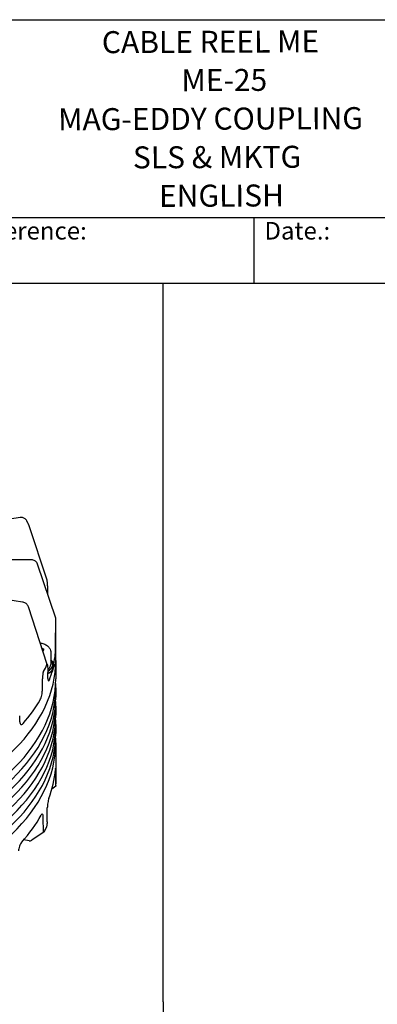
# Model space of a CAD drawing. Units: millimetres. Extents: x 78 to 1045, y 10 to 1362.
# Drawn here: x 487 to 690, y 802 to 1362 of the extents above; entities that cross this region are included whole.
import ezdxf
from ezdxf.enums import TextEntityAlignment as Align

# ---------------------------------------------------------------- set-up
doc = ezdxf.new("R2010")
doc.units = ezdxf.units.MM
doc.header["$LTSCALE"] = 5
for name, color, linetype, lineweight in [('Sketch Geometry(Hillmar_metric)', 7, 'Continuous', 25), ('Symbols(Hillmar_metric)', 7, 'Continuous', 18), ('Visible Edges(Hillmar_metric)', 7, 'Continuous', 25)]:
    doc.layers.add(name, color=color, linetype=linetype, lineweight=lineweight)
doc.styles.add('Hillmar_Imperial_Parts_List', font='arial.ttf')
doc.styles.add('Hillmar_metric_title_block', font='arial.ttf')
doc.styles.add('Text Style48', font='arial.ttf')
doc.styles.add('Text Style95', font='arial.ttf')
doc.styles.add('Text Style96', font='arialbd.ttf')

# ---------------------------------------------------------------- blocks, each defined once
blk = doc.blocks.new('Borders Default Border')
at = {"layer": 'Sketch Geometry(Hillmar_metric)', "flags": 128}
blk.add_lwpolyline([(21, 12), (21, 272.4), (209, 272.4), (209, 12), (21, 12)], dxfattribs=at)
blk = doc.blocks.new('Title Blocks Hillmar_Metric')
at = {"layer": 'Visible Edges(Hillmar_metric)'}
for p, q in [((25.42, 271.67), (213.42, 271.67)), ((70.42, 249.17), (213.42, 249.17)), ((128.42, 249.17), (128.42, 241.67)), ((213.42, 241.67), (25.42, 241.67))]:
    blk.add_line(p, q, dxfattribs=at)
at = {"layer": 'Symbols(Hillmar_metric)', "color": 7, "char_height": 2, "attachment_point": 4, "style": 'Hillmar_Imperial_Parts_List'}
for s, insert, width in [('  Company / Project Reference:', (70.42, 247.42), 44.6915), ('  Date.:', (128.42, 247.42), 17.1049)]:
    blk.add_mtext(s, dxfattribs=dict(at, insert=insert, width=width))
at = {"layer": 'Symbols(Hillmar_metric)', "color": 7}
for tag, p, height, rotation, style in [('<Line1>_001', (111.17, 267.86), 2.5, 0.2344, 'Text Style96'), ('<Line2>_001', (120.21, 263.54), 2.5, 0.2344, 'Text Style96'), ('<Line3>_001', (106.2, 259.09), 2.5, 0.2344, 'Text Style96'), ('<Line4>_001', (114.7, 254.76), 2.5, 0.2344, 'Text Style96'), ('<Line5>_001', (117.67, 250.39), 2.5, 0.2344, 'Text Style96'), ('<Form_Number>_001', (169.79, 249.94), 2.5, 0.2344, 'Text Style48'), ('FILENAME_AND_PATH_001', (21.59, 14.11), 1.5, 90, 'Hillmar_metric_title_block')]:
    blk.add_attdef(tag, p, '', height=height, rotation=rotation, dxfattribs=dict(at, style=style))
at = {"layer": 'Symbols(Hillmar_metric)', "color": 7, "style": 'Text Style48'}
for tag, p in [('<Sheet_Number>', (169.92, 266.17)), ('<Job_Number>', (169.92, 258.67)), ('<Document_Package_Number.>', (169.92, 243.67))]:
    blk.add_attdef(tag, text='', height=2.5, rotation=0.2344, dxfattribs=at).set_placement(p, align=Align.MIDDLE_LEFT)
at = {"layer": 'Symbols(Hillmar_metric)', "color": 7}
for tag, height, style, p in [('<Document_Package_Number_Rev..>', 2.5, 'Text Style48', (208.42, 243.67)), ('<Date>', 2.2, 'Text Style95', (138.42, 243.67)), ('<Page>', 2.2, 'Text Style95', (158.42, 243.67))]:
    blk.add_attdef(tag, text='', height=height, rotation=0.2344, dxfattribs=dict(at, style=style)).set_placement(p, align=Align.MIDDLE_CENTER)

msp = doc.modelspace()

# ---------------------------------------------------------------- linework, layer by layer
at = {"layer": 'Sketch Geometry(Hillmar_metric)'}
for p, q in [((568.574, 1212), (104.997, 1212)), ((568.574, 803.689), (568.574, 1212)), ((568.574, 803.689), (568.574, 123.719))]:
    msp.add_line(p, q, dxfattribs=at)
at = {"layer": 'Visible Edges(Hillmar_metric)'}
for p, q in [((487.238, 1078.973), (459.858, 1074.737)), ((491.899, 1075.417), (491.111, 1077.117)), ((492.037, 1075.071), (502.53, 1043.569)), ((493.372, 1055.047), (465.077, 1055.047)), ((507.496, 1021.825), (497.174, 1052.542)), ((488.572, 1031.019), (461.191, 1035.255)), ((502.695, 995.504), (492.041, 1028.22)), ((507.542, 997.726), (507.542, 1019.477)), ((499.636, 1004.898), (500.686, 1004.293)), ((500.686, 1004.293), (500.186, 1003.209)), ((504.631, 1002.826), (504.631, 995.477)), ((507.542, 997.726), (507.542, 987.356)), ((505.662, 991.115), (505.662, 992.442)), ((505.756, 993.436), (505.756, 995.477)), ((506.39, 995.637), (506.39, 994.31)), ((507.542, 982.172), (507.542, 976.987)), ((507.542, 971.802), (507.542, 966.617)), ((507.542, 961.433), (507.542, 956.248)), ((507.542, 951.063), (507.542, 927.732)), ((507.52, 926.347), (505.309, 924.62)), ((492.455, 895.322), (489.285, 895.813)), ((500.919, 900.336), (493.859, 895.632))]:
    msp.add_line(p, q, dxfattribs=at)
msp.add_arc((492.758, 897.283), 1.984, 261.20602, 303.67174, dxfattribs=at)
for centre, major_axis, ratio, start_param, end_param in [((488.645, 1073.914), (3.283, 1.44), 0.9590784, 6.1951888, 6.3035418), ((332.917, 1102.931), (43.75, -2730.185), 0.061921, 1.5449434, 1.5454902), ((332.917, 1559.783), (172.171, -549.556), 0.0530843, 0.146965, 0.1887285), ((332.917, 1102.931), (0, -2733.497), 0.0638834, 1.5355897, 1.5369247), ((332.917, 997.726), (-174.625, 0), 0.5773503, 0, 3.1415927), ((332.917, 997.726), (-174.625, 0), 0.5773503, 0, 3.1415927), ((496.506, 995.477), (9.25, 0), 0.5773503, 5.4925335, 6.7815228), ((496.506, 994.763), (10, 0), 0.5773503, 0.1519289, 0.6223685), ((332.917, 1007.197), (174.625, 0), 0.5773503, 6.1682676, 6.2252596), ((332.917, 1559.783), (160.908, -574.397), 0.1181078, 0.1163152, 0.1580787), ((496.506, 995.477), (8.125, 0), 0.5773503, 5.6345175, 6.2831853), ((332.917, 1102.931), (-47.137, 2535.425), 0.0663174, 4.6656575, 4.6669924), ((496.506, 994.763), (-10, 0), 0.5773503, 2.2822853, 2.7278643), ((332.917, 1007.197), (174.625, 0), 0.5773503, 6.0793117, 6.1363037), ((496.506, 993.436), (9.25, 0), 0.5773503, 6.0661185, 6.2831853), ((332.917, 1005.871), (174.625, 0), 0.5773503, 6.1363037, 6.1682676), ((496.506, 993.436), (10, 0), 0.5773503, 0.1519289, 0.3908276), ((332.917, 987.356), (-174.625, 0), 0.5773503, 0, 3.1415927), ((332.917, 982.172), (174.625, 0), 0.5773503, 3.1158768, 6.3089011), ((332.917, 1102.931), (-43.75, -2730.185), 0.061921, 1.5270242, 1.5283592), ((332.917, 971.802), (174.625, 0), 0.5773503, 3.1158768, 6.3089011), ((332.917, 976.987), (-174.625, 0), 0.5773503, 0, 3.1415927), ((332.917, 1007.197), (174.625, 0), 0.5773503, 5.8175123, 5.9634602), ((332.917, 961.433), (174.625, 0), 0.5773503, 3.1158768, 6.3089011), ((332.917, 966.617), (-174.625, 0), 0.5773503, 0, 3.1415927), ((332.917, 1102.931), (-90.602, 2545.859), 0.0586374, 4.6552936, 4.6566286), ((332.917, 951.063), (174.625, 0), 0.5773503, 3.1158768, 6.3089011), ((332.917, 956.248), (-174.625, 0), 0.5773503, 0, 3.1415927), ((332.917, 940.694), (174.625, 0), 0.5773503, 6.0700575, 6.2345137), ((332.917, 877.116), (0, -2230.354), 0.0782947, 1.5934356, 1.5967668), ((332.917, 785.151), (-166.421, -166.421), 0.3178372, 2.8230371, 2.8338528), ((332.917, 877.116), (43.593, 2428.697), 0.0696243, 4.7255336, 4.7288649), ((332.917, 940.694), (174.625, 0), 0.5773503, 5.8082582, 5.9727143), ((332.917, 877.116), (47.432, -2233.939), 0.0752303, 1.5801572, 1.5834885), ((332.917, 785.151), (171.643, 147.132), 0.218386, 5.8255127, 5.8471442)]:
    msp.add_ellipse(centre, major_axis=major_axis, ratio=ratio, start_param=start_param, end_param=end_param, dxfattribs=at)
for points, knots in [([(491.111, 1077.117), (490.971, 1077.418), (490.782, 1077.694), (490.339, 1078.17), (490.085, 1078.368), (489.546, 1078.683), (489.262, 1078.799), (488.685, 1078.961), (488.393, 1079.005), (487.811, 1079.033), (487.522, 1079.017), (487.238, 1078.973)], [-1.2199169, -1.2199169, -1.2199169, -1.2199169, -0.9759335, -0.9759335, -0.7319501, -0.7319501, -0.4879668, -0.4879668, -0.2439834, -0.2439834, 0, 0, 0, 0]), ([(497.174, 1052.542), (497.062, 1052.872), (496.9, 1053.179), (496.503, 1053.722), (496.269, 1053.959), (495.76, 1054.361), (495.484, 1054.527), (494.908, 1054.789), (494.607, 1054.886), (493.995, 1055.015), (493.684, 1055.047), (493.372, 1055.047)], [-1.3127891, -1.3127891, -1.3127891, -1.3127891, -1.0502313, -1.0502313, -0.7876735, -0.7876735, -0.5251156, -0.5251156, -0.2625578, -0.2625578, 0, 0, 0, 0]), ([(503.026, 1036.556), (503.013, 1037.472), (502.986, 1038.429), (502.912, 1040.065), (502.873, 1040.735), (502.797, 1041.712), (502.769, 1042.028), (502.717, 1042.508), (502.698, 1042.668), (502.652, 1042.998), (502.627, 1043.168), (502.577, 1043.399), (502.565, 1043.452), (502.545, 1043.525), (502.538, 1043.548), (502.53, 1043.569)], [-1.15955368, -1.15955368, -1.15955368, -1.15955368, -0.90560226, -0.90560226, -0.71751745, -0.71751745, -0.62347505, -0.62347505, -0.57645385, -0.57645385, -0.52943265, -0.52943265, -0.51620376, -0.51620376, -0.50933794, -0.50933794, -0.50933794, -0.50933794]), ([(492.041, 1028.22), (491.938, 1028.534), (491.794, 1028.827), (491.447, 1029.36), (491.244, 1029.601), (490.795, 1030.031), (490.55, 1030.22), (490.027, 1030.544), (489.751, 1030.68), (489.175, 1030.894), (488.877, 1030.972), (488.572, 1031.019)], [-1.3127891, -1.3127891, -1.3127891, -1.3127891, -1.0502313, -1.0502313, -0.7876735, -0.7876735, -0.5251156, -0.5251156, -0.2625578, -0.2625578, 0, 0, 0, 0]), ([(507.504, 1021.7), (507.504, 1021.711), (507.503, 1021.721), (507.502, 1021.761), (507.501, 1021.786), (507.498, 1021.815), (507.497, 1021.823), (507.496, 1021.825)], [0.498953937, 0.498953937, 0.498953937, 0.498953937, 0.502974877, 0.502974877, 0.516203764, 0.516203764, 0.527541009, 0.527541009, 0.527541009, 0.527541009]), ([(507.442, 1010.361), (507.444, 1011.278), (507.448, 1012.236), (507.458, 1013.877), (507.463, 1014.549), (507.473, 1015.532), (507.476, 1015.849), (507.482, 1016.333), (507.484, 1016.494), (507.489, 1016.827), (507.492, 1016.999), (507.497, 1017.233), (507.498, 1017.287), (507.501, 1017.385), (507.502, 1017.428), (507.503, 1017.471), (507.504, 1017.481), (507.504, 1017.49)], [-1.15955368, -1.15955368, -1.15955368, -1.15955368, -0.90560226, -0.90560226, -0.71751745, -0.71751745, -0.62347505, -0.62347505, -0.57645385, -0.57645385, -0.52943265, -0.52943265, -0.51620376, -0.51620376, -0.50297488, -0.50297488, -0.49895394, -0.49895394, -0.49895394, -0.49895394]), ([(498.706, 1007.754), (498.779, 1007.742), (498.852, 1007.729), (499.756, 1007.556), (500.548, 1007.316), (501.984, 1006.676), (502.628, 1006.277), (503.674, 1005.34), (504.085, 1004.805), (504.529, 1003.77), (504.631, 1003.299), (504.631, 1002.826)], [5.7883363, 5.7883363, 5.7883363, 5.7883363, 5.8179901, 5.8179901, 6.1560868, 6.1560868, 6.4971875, 6.4971875, 6.827364, 6.827364, 7.0700932, 7.0700932, 7.0700932, 7.0700932]), ([(507.249, 1001.361), (507.278, 1001.648), (507.307, 1002.036), (507.355, 1002.932), (507.375, 1003.439), (507.404, 1004.422), (507.416, 1004.962), (507.43, 1005.921), (507.433, 1006.346), (507.434, 1006.714)], [0.47894717, 0.47894717, 0.47894717, 0.47894717, 0.59869976, 0.59869976, 0.71845236, 0.71845236, 0.8380382, 0.8380382, 0.94059912, 0.94059912, 0.94059912, 0.94059912]), ([(499.965, 984.398), (499.982, 985.314), (500.016, 986.269), (500.11, 987.902), (500.158, 988.57), (500.253, 989.545), (500.288, 989.859), (500.351, 990.338), (500.374, 990.497), (500.43, 990.825), (500.46, 990.995), (500.519, 991.224), (500.534, 991.277), (500.565, 991.372), (500.582, 991.414), (500.602, 991.455), (500.607, 991.464), (500.611, 991.473)], [1.41631886, 1.41631886, 1.41631886, 1.41631886, 1.67027028, 1.67027028, 1.85835509, 1.85835509, 1.95239749, 1.95239749, 1.99941869, 1.99941869, 2.04643989, 2.04643989, 2.05966878, 2.05966878, 2.07289767, 2.07289767, 2.07691861, 2.07691861, 2.07691861, 2.07691861]), ([(502.499, 995.54), (502.503, 995.551), (502.507, 995.561), (502.524, 995.599), (502.538, 995.623), (502.565, 995.653), (502.577, 995.659), (502.627, 995.664), (502.652, 995.615), (502.698, 995.503), (502.717, 995.435), (502.769, 995.206), (502.797, 995.026), (502.873, 994.42), (502.912, 993.94), (502.986, 992.666), (503.013, 991.844), (503.026, 990.994)], [0.49895394, 0.49895394, 0.49895394, 0.49895394, 0.50297488, 0.50297488, 0.51620376, 0.51620376, 0.52943265, 0.52943265, 0.57645385, 0.57645385, 0.62347505, 0.62347505, 0.71751745, 0.71751745, 0.90560226, 0.90560226, 1.15955368, 1.15955368, 1.15955368, 1.15955368]), ([(503.078, 987.613), (503.084, 987.271), (503.106, 986.959), (503.19, 986.429), (503.258, 986.237), (503.412, 986.059), (503.508, 986.062), (503.715, 986.283), (503.825, 986.503), (503.926, 986.785)], [0.97464902, 0.97464902, 0.97464902, 0.97464902, 1.07724177, 1.07724177, 1.19685952, 1.19685952, 1.3165802, 1.3165802, 1.43630089, 1.43630089, 1.43630089, 1.43630089]), ([(498.692, 975.509), (498.849, 975.783), (499.014, 976.156), (499.314, 977.025), (499.449, 977.521), (499.66, 978.485), (499.75, 979.018), (499.861, 979.967), (499.89, 980.389), (499.897, 980.757)], [0.47894715, 0.47894715, 0.47894715, 0.47894715, 0.59869975, 0.59869975, 0.71845234, 0.71845234, 0.83803818, 0.83803818, 0.94059911, 0.94059911, 0.94059911, 0.94059911]), ([(487.126, 962.957), (487.137, 962.615), (487.184, 962.297), (487.36, 961.748), (487.503, 961.54), (487.829, 961.325), (488.035, 961.304), (488.483, 961.477), (488.724, 961.669), (488.948, 961.927)], [0.97464895, 0.97464895, 0.97464895, 0.97464895, 1.07720988, 1.07720988, 1.19679572, 1.19679572, 1.31654831, 1.31654831, 1.43630091, 1.43630091, 1.43630091, 1.43630091]), ([(507.483, 935.033), (507.483, 935.366), (507.48, 935.668), (507.47, 936.187), (507.461, 936.375), (507.438, 936.544), (507.422, 936.536), (507.383, 936.302), (507.36, 936.076), (507.335, 935.789)], [0.97658832, 0.97658832, 0.97658832, 0.97658832, 1.0769969, 1.0769969, 1.19660657, 1.19660657, 1.31628702, 1.31628702, 1.43596748, 1.43596748, 1.43596748, 1.43596748]), ([(507.532, 926.633), (507.532, 926.616), (507.531, 926.6), (507.529, 926.51), (507.528, 926.453), (507.524, 926.373), (507.522, 926.352), (507.516, 926.339), (507.512, 926.401), (507.506, 926.613), (507.503, 926.797), (507.499, 927.199), (507.498, 927.398), (507.497, 927.605)], [0.27973496, 0.27973496, 0.27973496, 0.27973496, 0.28658283, 0.28658283, 0.31994168, 0.31994168, 0.35330054, 0.35330054, 0.42001825, 0.42001825, 0.50062707, 0.50062707, 0.56220462, 0.56220462, 0.56220462, 0.56220462]), ([(503.591, 919.368), (503.486, 919.087), (503.371, 918.706), (503.155, 917.824), (503.055, 917.323), (502.895, 916.351), (502.824, 915.815), (502.738, 914.872), (502.715, 914.457), (502.709, 914.095)], [0.478807, 0.478807, 0.478807, 0.478807, 0.59850721, 0.59850721, 0.71820742, 0.71820742, 0.83779733, 0.83779733, 0.93818622, 0.93818622, 0.93818622, 0.93818622]), ([(500.361, 909.037), (500.354, 909.37), (500.326, 909.675), (500.22, 910.203), (500.132, 910.398), (499.927, 910.584), (499.797, 910.587), (499.506, 910.378), (499.346, 910.167), (499.193, 909.893)], [0.97658832, 0.97658832, 0.97658832, 0.97658832, 1.0769969, 1.0769969, 1.19660657, 1.19660657, 1.31628702, 1.31628702, 1.43596748, 1.43596748, 1.43596748, 1.43596748]), ([(501.093, 900.578), (501.086, 900.561), (501.078, 900.546), (501.003, 900.402), (500.933, 900.328), (500.81, 900.3), (500.755, 900.345), (500.65, 900.53), (500.602, 900.72), (500.545, 901.149), (500.531, 901.367), (500.526, 901.596)], [0.27955232, 0.27955232, 0.27955232, 0.27955232, 0.2863889, 0.2863889, 0.34654025, 0.34654025, 0.4066916, 0.4066916, 0.49374082, 0.49374082, 0.56172601, 0.56172601, 0.56172601, 0.56172601]), ([(502.572, 906.005), (502.568, 905.779), (502.558, 905.529), (502.517, 904.931), (502.481, 904.575), (502.397, 903.967), (502.347, 903.67), (502.259, 903.27), (502.227, 903.143), (502.161, 902.917), (502.127, 902.817), (502.085, 902.716), (502.078, 902.7), (502.071, 902.684)], [0.60244864, 0.60244864, 0.60244864, 0.60244864, 0.66402619, 0.66402619, 0.74463501, 0.74463501, 0.81135272, 0.81135272, 0.84471158, 0.84471158, 0.87807044, 0.87807044, 0.8849183, 0.8849183, 0.8849183, 0.8849183]), ([(488.216, 894.591), (487.988, 894.335), (487.742, 893.982), (487.287, 893.151), (487.077, 892.673), (486.745, 891.739), (486.6, 891.219), (486.423, 890.296), (486.376, 889.886), (486.363, 889.525)], [0.478807, 0.478807, 0.478807, 0.478807, 0.59850721, 0.59850721, 0.71820742, 0.71820742, 0.83779733, 0.83779733, 0.93818622, 0.93818622, 0.93818622, 0.93818622])]:
    msp.add_open_spline(points, degree=3, knots=knots, dxfattribs=at)

# ---------------------------------------------------------------- block references
ref = msp.add_blockref('Title Blocks Hillmar_Metric', (-22.095, 3.649), dxfattribs=dict(xscale=5, yscale=5, zscale=5))
ref.add_attrib('<Line1>_001', 'CABLE REEL ME', (533.739, 1342.958), dxfattribs={"layer": 'Symbols(Hillmar_metric)', "color": 7, "height": 12.5, "rotation": 0.23438, "style": 'Text Style96'})
ref.add_attrib('<Line2>_001', 'ME-25', (578.955, 1321.349), dxfattribs={"layer": 'Symbols(Hillmar_metric)', "color": 7, "height": 12.5, "rotation": 0.23438, "style": 'Text Style96'})
ref.add_attrib('<Line3>_001', 'MAG-EDDY COUPLING', (508.893, 1299.107), dxfattribs={"layer": 'Symbols(Hillmar_metric)', "color": 7, "height": 12.5, "rotation": 0.23438, "style": 'Text Style96'})
ref.add_attrib('<Line4>_001', 'SLS & MKTG', (551.398, 1277.461), dxfattribs={"layer": 'Symbols(Hillmar_metric)', "color": 7, "height": 12.5, "rotation": 0.23438, "style": 'Text Style96'})
ref.add_attrib('<Line5>_001', 'ENGLISH', (566.251, 1255.596), dxfattribs={"layer": 'Symbols(Hillmar_metric)', "color": 7, "height": 12.5, "rotation": 0.23438, "style": 'Text Style96'})
at = {"xscale": 5, "yscale": 5, "zscale": 5}
msp.add_blockref('Borders Default Border', (0, 0), dxfattribs=at)

doc.saveas('drawing.dxf')
